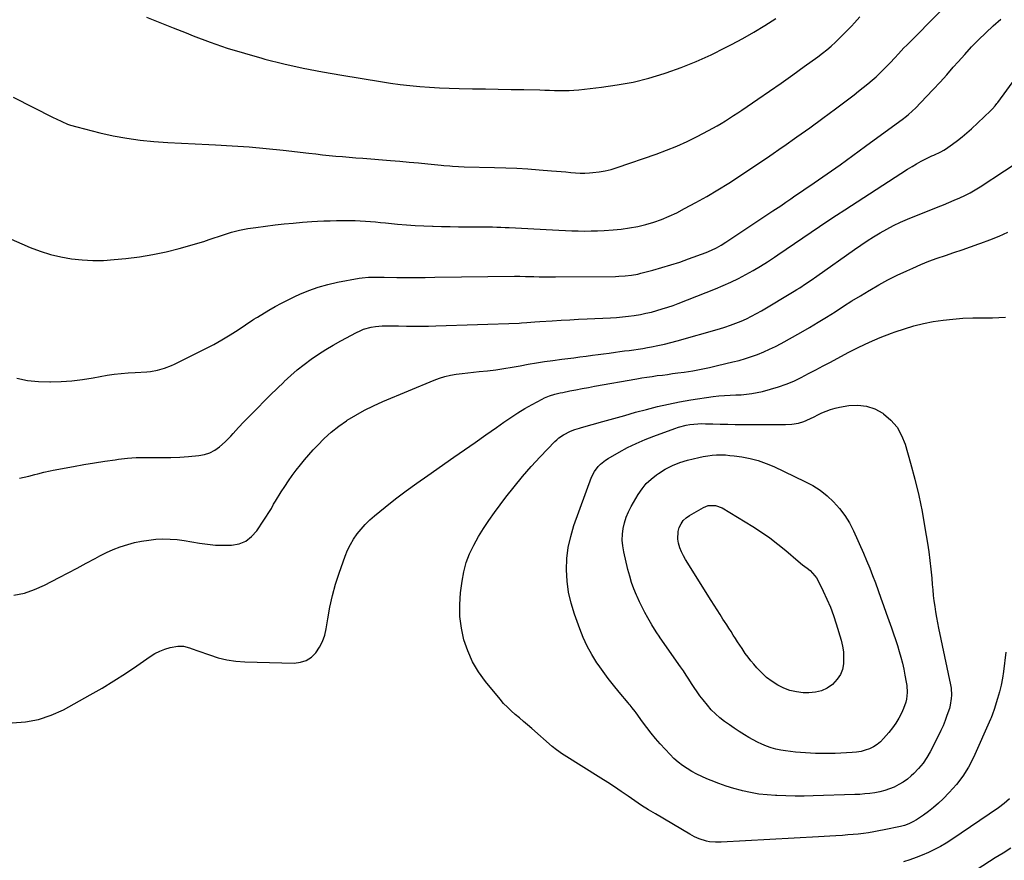
# Model space of a CAD drawing. Units: inches. Extents: x 1830725 to 1836084, y 436873 to 442232.
# Drawn here: x 1831297 to 1831912, y 440781 to 441305 of the extents above; entities that cross this region are included whole.
import ezdxf

# ---------------------------------------------------------------- set-up
doc = ezdxf.new("R2010")
doc.units = ezdxf.units.IN
doc.header["$MEASUREMENT"] = 0
doc.layers.add('7', color=7, linetype='Continuous')
doc.layers.add('8', color=7, linetype='Continuous')

msp = doc.modelspace()

# ---------------------------------------------------------------- linework, layer by layer
at = {"layer": '7', "color": 18}
for points in [[(1831289.91, 441169.12, 1988), (1831303.77, 441163.18, 1988), (1831310.03, 441160.8, 1988), (1831316.38, 441158.76, 1988), (1831322.87, 441157.23, 1988), (1831329.46, 441156.05, 1988), (1831336.13, 441155.37, 1988), (1831342.8, 441155.01, 1988), (1831349.48, 441155.13, 1988), (1831356.17, 441155.58, 1988), (1831363.53, 441156.33, 1988), (1831371.92, 441157.4, 1988), (1831380.25, 441158.75, 1988), (1831388.51, 441160.53, 1988), (1831396.71, 441162.59, 1988), (1831412.21, 441166.9, 1988), (1831413.82, 441167.48, 1988), (1831415.42, 441168.12, 1988), (1831424.47, 441171.15, 1988), (1831429.44, 441172.65, 1988), (1831434.46, 441173.94, 1988), (1831439.54, 441174.94, 1988), (1831444.67, 441175.73, 1988), (1831456.55, 441177.2, 1988), (1831462.26, 441177.85, 1988), (1831467.97, 441178.43, 1988), (1831473.7, 441178.91, 1988), (1831479.43, 441179.31, 1988), (1831483.03, 441179.53, 1988), (1831486.97, 441179.74, 1988), (1831490.91, 441179.9, 1988), (1831494.85, 441180, 1988), (1831498.79, 441180.05, 1988), (1831503.54, 441180.04, 1988), (1831506.67, 441179.97, 1988), (1831509.79, 441179.81, 1988), (1831512.92, 441179.61, 1988), (1831516.04, 441179.36, 1988), (1831519.16, 441179.1, 1988), (1831522.28, 441178.82, 1988), (1831525.4, 441178.54, 1988), (1831533.06, 441177.81, 1988), (1831538.51, 441177.35, 1988), (1831543.97, 441176.95, 1988), (1831549.44, 441176.65, 1988), (1831554.91, 441176.42, 1988), (1831555.24, 441176.41, 1988), (1831560.55, 441176.26, 1988), (1831565.85, 441176.16, 1988), (1831571.16, 441176.12, 1988), (1831576.47, 441176.11, 1988), (1831581.86, 441176.14, 1988), (1831584.48, 441176.14, 1988), (1831587.09, 441176.13, 1988), (1831589.71, 441176.08, 1988), (1831592.32, 441176.02, 1988), (1831594.94, 441175.94, 1988), (1831597.55, 441175.84, 1988), (1831600.16, 441175.72, 1988), (1831602.77, 441175.58, 1988), (1831629.77, 441174.08, 1988), (1831633.78, 441173.87, 1988), (1831637.8, 441173.7, 1988), (1831641.81, 441173.57, 1988), (1831645.83, 441173.46, 1988), (1831649.84, 441173.43, 1988), (1831653.86, 441173.47, 1988), (1831657.87, 441173.62, 1988), (1831661.88, 441173.83, 1988), (1831667.53, 441174.21, 1988), (1831672.69, 441174.7, 1988), (1831677.83, 441175.38, 1988), (1831682.92, 441176.35, 1988), (1831687.98, 441177.51, 1988), (1831692.95, 441178.98, 1988), (1831697.84, 441180.66, 1988), (1831702.61, 441182.67, 1988), (1831707.3, 441184.88, 1988), (1831712.2, 441187.41, 1988), (1831719.21, 441191.15, 1988), (1831726.15, 441195.03, 1988), (1831732.97, 441199.12, 1988), (1831739.7, 441203.35, 1988), (1831742.05, 441204.87, 1988), (1831749.87, 441210, 1988), (1831757.66, 441215.17, 1988), (1831765.4, 441220.42, 1988), (1831773.1, 441225.72, 1988), (1831774.1, 441226.42, 1988), (1831782.25, 441232.15, 1988), (1831790.35, 441237.95, 1988), (1831798.39, 441243.83, 1988), (1831806.38, 441249.79, 1988), (1831817.93, 441258.5, 1988), (1831820.82, 441260.73, 1988), (1831823.68, 441263, 1988), (1831826.49, 441265.33, 1988), (1831829.27, 441267.7, 1988), (1831831.66, 441269.79, 1988), (1831834.71, 441272.57, 1988), (1831837.64, 441275.49, 1988), (1831840.49, 441278.49, 1988), (1831843.31, 441281.52, 1988), (1831845.63, 441284.04, 1988), (1831847.35, 441285.87, 1988), (1831849.1, 441287.69, 1988), (1831850.86, 441289.49, 1988), (1831893.15, 441332.33, 1988)], [(1831293.21, 441256.99, 1986), (1831318.07, 441244.28, 1986), (1831319.85, 441243.4, 1986), (1831323.45, 441241.72, 1986), (1831327.12, 441240.19, 1986), (1831328.98, 441239.52, 1986), (1831332.79, 441238.4, 1986), (1831347.17, 441234.8, 1986), (1831355.54, 441232.93, 1986), (1831363.96, 441231.36, 1986), (1831372.44, 441230.22, 1986), (1831380.97, 441229.38, 1986), (1831389.54, 441228.8, 1986), (1831398.12, 441228.26, 1986), (1831406.7, 441227.81, 1986), (1831415.28, 441227.4, 1986), (1831419.31, 441227.23, 1986), (1831429.89, 441226.66, 1986), (1831440.47, 441225.94, 1986), (1831451.03, 441224.99, 1986), (1831461.58, 441223.89, 1986), (1831477.74, 441222.03, 1986), (1831481.92, 441221.56, 1986), (1831486.11, 441221.1, 1986), (1831490.3, 441220.67, 1986), (1831494.49, 441220.26, 1986), (1831498.68, 441219.87, 1986), (1831502.87, 441219.5, 1986), (1831507.07, 441219.15, 1986), (1831511.27, 441218.82, 1986), (1831528.54, 441217.5, 1986), (1831534.41, 441217.02, 1986), (1831540.29, 441216.52, 1986), (1831546.15, 441215.96, 1986), (1831552.02, 441215.37, 1986), (1831560.14, 441214.52, 1986), (1831561.94, 441214.35, 1986), (1831565.56, 441214.04, 1986), (1831567.36, 441213.92, 1986), (1831570.98, 441213.72, 1986), (1831574.61, 441213.6, 1986), (1831593.6, 441213.12, 1986), (1831600.54, 441212.89, 1986), (1831607.47, 441212.59, 1986), (1831614.39, 441212.18, 1986), (1831621.31, 441211.7, 1986), (1831629.21, 441211.09, 1986), (1831632.18, 441210.84, 1986), (1831635.14, 441210.58, 1986), (1831638.1, 441210.3, 1986), (1831641.07, 441210, 1986), (1831644.03, 441209.76, 1986), (1831646.99, 441209.63, 1986), (1831649.96, 441209.65, 1986), (1831652.92, 441209.77, 1986), (1831654.86, 441209.91, 1986), (1831658.77, 441210.33, 1986), (1831662.63, 441210.96, 1986), (1831666.43, 441211.9, 1986), (1831670.19, 441213.04, 1986), (1831694.34, 441221.44, 1986), (1831700.91, 441223.88, 1986), (1831707.4, 441226.51, 1986), (1831713.77, 441229.41, 1986), (1831720.06, 441232.49, 1986), (1831727.12, 441236.14, 1986), (1831729.81, 441237.57, 1986), (1831732.47, 441239.05, 1986), (1831735.09, 441240.59, 1986), (1831737.68, 441242.18, 1986), (1831740.25, 441243.82, 1986), (1831742.8, 441245.47, 1986), (1831745.34, 441247.16, 1986), (1831747.86, 441248.86, 1986), (1831757.99, 441255.76, 1986), (1831765.25, 441260.76, 1986), (1831772.48, 441265.8, 1986), (1831779.67, 441270.91, 1986), (1831786.83, 441276.06, 1986), (1831795.36, 441282.26, 1986), (1831798.19, 441284.39, 1986), (1831800.97, 441286.6, 1986), (1831803.66, 441288.9, 1986), (1831806.3, 441291.27, 1986), (1831808.87, 441293.72, 1986), (1831811.4, 441296.22, 1986), (1831813.86, 441298.77, 1986), (1831816.29, 441301.37, 1986), (1831818.14, 441303.41, 1986), (1831821.47, 441307.04, 1986)], [(1831376.33, 441307.01, 1984), (1831384.6, 441303.68, 1984), (1831392.87, 441300.37, 1984), (1831401.15, 441297.07, 1984), (1831405.52, 441295.33, 1984), (1831416.04, 441291.37, 1984), (1831426.66, 441287.67, 1984), (1831437.41, 441284.37, 1984), (1831448.24, 441281.33, 1984), (1831450.22, 441280.81, 1984), (1831462.14, 441277.89, 1984), (1831474.11, 441275.18, 1984), (1831486.15, 441272.81, 1984), (1831498.24, 441270.67, 1984), (1831522.45, 441266.72, 1984), (1831528.53, 441265.8, 1984), (1831534.63, 441264.97, 1984), (1831540.73, 441264.28, 1984), (1831546.86, 441263.67, 1984), (1831552.99, 441263.2, 1984), (1831559.13, 441262.82, 1984), (1831565.27, 441262.57, 1984), (1831571.42, 441262.41, 1984), (1831579.87, 441262.28, 1984), (1831587.88, 441262.15, 1984), (1831595.9, 441262.01, 1984), (1831603.91, 441261.85, 1984), (1831611.93, 441261.69, 1984), (1831621.88, 441261.47, 1984), (1831624.92, 441261.4, 1984), (1831627.96, 441261.32, 1984), (1831631, 441261.23, 1984), (1831634.03, 441261.13, 1984), (1831637.07, 441261.1, 1984), (1831640.1, 441261.15, 1984), (1831643.12, 441261.33, 1984), (1831646.15, 441261.6, 1984), (1831660.21, 441263.16, 1984), (1831670.19, 441264.59, 1984), (1831680.07, 441266.44, 1984), (1831689.82, 441268.91, 1984), (1831699.48, 441271.8, 1984), (1831700.63, 441272.19, 1984), (1831710.13, 441275.61, 1984), (1831719.5, 441279.32, 1984), (1831728.69, 441283.47, 1984), (1831737.76, 441287.91, 1984), (1831741.47, 441289.84, 1984), (1831748.52, 441293.64, 1984), (1831755.48, 441297.6, 1984), (1831762.31, 441301.79, 1984), (1831769.04, 441306.13, 1984)], [(1831297.07, 441019.23, 1992), (1831302.84, 441020.48, 1992), (1831306.66, 441021.36, 1992), (1831308.56, 441021.83, 1992), (1831312.35, 441022.81, 1992), (1831316.17, 441023.69, 1992), (1831318.08, 441024.08, 1992), (1831330.84, 441026.52, 1992), (1831337.3, 441027.7, 1992), (1831343.77, 441028.8, 1992), (1831350.25, 441029.79, 1992), (1831356.75, 441030.71, 1992), (1831358.95, 441031, 1992), (1831364.37, 441031.58, 1992), (1831369.79, 441031.98, 1992), (1831375.24, 441032.12, 1992), (1831380.69, 441032.08, 1992), (1831386.14, 441032, 1992), (1831391.59, 441032.05, 1992), (1831397.04, 441032.3, 1992), (1831402.48, 441032.67, 1992), (1831408.98, 441033.22, 1992), (1831412.49, 441033.86, 1992), (1831415.82, 441034.91, 1992), (1831418.91, 441036.57, 1992), (1831421.81, 441038.63, 1992), (1831425.48, 441041.88, 1992), (1831428.87, 441045.32, 1992), (1831430.47, 441047.14, 1992), (1831433.66, 441050.78, 1992), (1831436.99, 441054.29, 1992), (1831445.72, 441063.11, 1992), (1831449.75, 441067.15, 1992), (1831453.8, 441071.17, 1992), (1831457.87, 441075.17, 1992), (1831461.97, 441079.14, 1992), (1831462.3, 441079.47, 1992), (1831466.32, 441083.17, 1992), (1831470.44, 441086.75, 1992), (1831474.72, 441090.15, 1992), (1831479.1, 441093.42, 1992), (1831483.61, 441096.51, 1992), (1831488.2, 441099.47, 1992), (1831492.89, 441102.26, 1992), (1831497.67, 441104.93, 1992), (1831507.44, 441110.15, 1992), (1831509.62, 441111.2, 1992), (1831511.85, 441112.11, 1992), (1831516.48, 441113.44, 1992), (1831519.22, 441113.94, 1992), (1831523.32, 441114.32, 1992), (1831525.38, 441114.35, 1992), (1831529.52, 441114.27, 1992), (1831533.67, 441114.2, 1992), (1831538.66, 441114.12, 1992), (1831543.22, 441114.07, 1992), (1831547.79, 441114.08, 1992), (1831552.35, 441114.15, 1992), (1831556.92, 441114.27, 1992), (1831608.85, 441115.99, 1992), (1831610.48, 441116.06, 1992), (1831613.73, 441116.25, 1992), (1831618.62, 441116.65, 1992), (1831621.87, 441116.88, 1992), (1831629.56, 441117.41, 1992), (1831635.04, 441117.76, 1992), (1831640.51, 441118.09, 1992), (1831645.99, 441118.38, 1992), (1831651.47, 441118.65, 1992), (1831665.99, 441119.32, 1992), (1831669.7, 441119.54, 1992), (1831673.39, 441119.84, 1992), (1831677.08, 441120.26, 1992), (1831680.76, 441120.75, 1992), (1831684.61, 441121.39, 1992), (1831688.07, 441122.06, 1992), (1831691.49, 441122.87, 1992), (1831694.9, 441123.76, 1992), (1831698.27, 441124.77, 1992), (1831701.62, 441125.85, 1992), (1831704.94, 441127.02, 1992), (1831708.23, 441128.27, 1992), (1831731.42, 441137.42, 1992), (1831736.25, 441139.43, 1992), (1831741.03, 441141.56, 1992), (1831745.73, 441143.86, 1992), (1831750.37, 441146.28, 1992), (1831754.93, 441148.85, 1992), (1831759.45, 441151.5, 1992), (1831763.88, 441154.28, 1992), (1831768.27, 441157.15, 1992), (1831770.33, 441158.54, 1992), (1831775.56, 441162.07, 1992), (1831780.79, 441165.61, 1992), (1831786, 441169.16, 1992), (1831791.21, 441172.72, 1992), (1831796.43, 441176.27, 1992), (1831801.67, 441179.79, 1992), (1831806.94, 441183.27, 1992), (1831812.22, 441186.72, 1992), (1831851.39, 441212.08, 1992), (1831854.17, 441213.8, 1992), (1831857, 441215.46, 1992), (1831859.89, 441217, 1992), (1831862.82, 441218.47, 1992), (1831866.58, 441220.27, 1992), (1831867.66, 441220.78, 1992), (1831872.01, 441222.78, 1992), (1831874.08, 441223.94, 1992), (1831875.08, 441224.6, 1992), (1831879.36, 441227.6, 1992), (1831882.43, 441229.86, 1992), (1831885.44, 441232.2, 1992), (1831888.33, 441234.66, 1992), (1831891.16, 441237.21, 1992), (1831903.12, 441248.45, 1992), (1831904.33, 441249.66, 1992), (1831906.02, 441251.6, 1992), (1831907.08, 441252.95, 1992), (1831907.59, 441253.64, 1992), (1831924.58, 441276.86, 1992)], [(1831293.54, 440946.19, 1994), (1831300.12, 440947.48, 1994), (1831306.47, 440949.63, 1994), (1831312.67, 440952.36, 1994), (1831321.79, 440957.12, 1994), (1831327.42, 440960.07, 1994), (1831333.05, 440963.04, 1994), (1831338.65, 440966.04, 1994), (1831344.25, 440969.06, 1994), (1831347.29, 440970.7, 1994), (1831351.41, 440972.77, 1994), (1831355.62, 440974.67, 1994), (1831359.93, 440976.29, 1994), (1831364.61, 440977.82, 1994), (1831368.94, 440978.94, 1994), (1831373.29, 440979.89, 1994), (1831377.7, 440980.55, 1994), (1831382.14, 440981.03, 1994), (1831386.6, 440981.21, 1994), (1831391.05, 440981.17, 1994), (1831395.48, 440980.8, 1994), (1831399.9, 440980.21, 1994), (1831409.32, 440978.6, 1994), (1831414.31, 440977.91, 1994), (1831419.32, 440977.43, 1994), (1831424.35, 440977.28, 1994), (1831429.4, 440977.33, 1994), (1831434.07, 440978.23, 1994), (1831438.31, 440979.88, 1994), (1831441.92, 440982.67, 1994), (1831445.09, 440986.21, 1994), (1831453.91, 440999.53, 1994), (1831454.32, 441000.17, 1994), (1831455.68, 441002.86, 1994), (1831456.39, 441004.2, 1994), (1831456.78, 441004.85, 1994), (1831460.38, 441010.58, 1994), (1831462.62, 441014.05, 1994), (1831464.93, 441017.48, 1994), (1831467.33, 441020.85, 1994), (1831469.79, 441024.18, 1994), (1831472.35, 441027.45, 1994), (1831474.96, 441030.66, 1994), (1831477.67, 441033.8, 1994), (1831480.43, 441036.88, 1994), (1831482.96, 441039.62, 1994), (1831487.18, 441043.86, 1994), (1831491.59, 441047.88, 1994), (1831496.28, 441051.55, 1994), (1831501.17, 441055, 1994), (1831501.62, 441055.29, 1994), (1831506.97, 441058.56, 1994), (1831512.41, 441061.63, 1994), (1831518.02, 441064.39, 1994), (1831523.74, 441066.95, 1994), (1831555.82, 441080.29, 1994), (1831559.2, 441081.54, 1994), (1831562.63, 441082.61, 1994), (1831566.13, 441083.4, 1994), (1831569.69, 441084.01, 1994), (1831573.28, 441084.47, 1994), (1831576.87, 441084.9, 1994), (1831580.47, 441085.31, 1994), (1831584.06, 441085.7, 1994), (1831589.17, 441086.23, 1994), (1831594.29, 441086.84, 1994), (1831599.39, 441087.53, 1994), (1831604.47, 441088.37, 1994), (1831609.54, 441089.3, 1994), (1831614.61, 441090.25, 1994), (1831619.68, 441091.13, 1994), (1831624.78, 441091.92, 1994), (1831629.88, 441092.65, 1994), (1831635.6, 441093.4, 1994), (1831639.36, 441093.89, 1994), (1831643.12, 441094.38, 1994), (1831646.88, 441094.85, 1994), (1831650.64, 441095.33, 1994), (1831654.73, 441095.85, 1994), (1831658.16, 441096.3, 1994), (1831661.58, 441096.77, 1994), (1831665, 441097.27, 1994), (1831668.98, 441097.84, 1994), (1831671.83, 441098.23, 1994), (1831674.69, 441098.6, 1994), (1831677.55, 441098.95, 1994), (1831680.4, 441099.31, 1994), (1831683.25, 441099.71, 1994), (1831686.09, 441100.16, 1994), (1831688.93, 441100.64, 1994), (1831691.43, 441101.09, 1994), (1831695.5, 441101.88, 1994), (1831699.55, 441102.76, 1994), (1831703.56, 441103.76, 1994), (1831707.56, 441104.85, 1994), (1831733.97, 441112.45, 1994), (1831737.39, 441113.51, 1994), (1831740.79, 441114.64, 1994), (1831744.14, 441115.9, 1994), (1831747.46, 441117.24, 1994), (1831750.73, 441118.71, 1994), (1831753.95, 441120.26, 1994), (1831757.1, 441121.95, 1994), (1831760.22, 441123.72, 1994), (1831780.47, 441135.82, 1994), (1831782.28, 441136.93, 1994), (1831784.08, 441138.05, 1994), (1831787.63, 441140.39, 1994), (1831791.13, 441142.79, 1994), (1831794.61, 441145.23, 1994), (1831818.14, 441161.88, 1994), (1831822.07, 441164.6, 1994), (1831826.05, 441167.25, 1994), (1831830.09, 441169.8, 1994), (1831834.17, 441172.29, 1994), (1831838.33, 441174.63, 1994), (1831842.55, 441176.85, 1994), (1831846.87, 441178.87, 1994), (1831851.26, 441180.75, 1994), (1831870.47, 441188.51, 1994), (1831873.83, 441189.89, 1994), (1831877.19, 441191.28, 1994), (1831880.53, 441192.71, 1994), (1831883.86, 441194.15, 1994), (1831887.15, 441195.7, 1994), (1831890.37, 441197.35, 1994), (1831893.51, 441199.15, 1994), (1831896.6, 441201.07, 1994), (1831927.02, 441221.03, 1994)], [(1831292.45, 440866.42, 1996), (1831300.83, 440867.04, 1996), (1831309, 440868.48, 1996), (1831316.86, 440871.15, 1996), (1831324.5, 440874.65, 1996), (1831341.21, 440883.9, 1996), (1831348.64, 440888.17, 1996), (1831355.98, 440892.59, 1996), (1831363.17, 440897.23, 1996), (1831370.27, 440902.02, 1996), (1831378.7, 440907.9, 1996), (1831381.6, 440909.68, 1996), (1831384.6, 440911.23, 1996), (1831387.76, 440912.43, 1996), (1831391.02, 440913.4, 1996), (1831395.88, 440914.39, 1996), (1831399.49, 440914.27, 1996), (1831403.08, 440913.31, 1996), (1831404.86, 440912.73, 1996), (1831408.39, 440911.48, 1996), (1831415.58, 440908.81, 1996), (1831420.98, 440907.11, 1996), (1831426.46, 440905.77, 1996), (1831432.04, 440904.98, 1996), (1831437.7, 440904.55, 1996), (1831468.48, 440903.75, 1996), (1831472.42, 440904.22, 1996), (1831476.05, 440905.34, 1996), (1831479.22, 440907.44, 1996), (1831482.08, 440910.18, 1996), (1831484.36, 440913.63, 1996), (1831486.26, 440917.25, 1996), (1831487.58, 440921.12, 1996), (1831488.52, 440925.15, 1996), (1831489.47, 440931.43, 1996), (1831490.78, 440938.68, 1996), (1831492.37, 440945.86, 1996), (1831494.36, 440952.94, 1996), (1831496.63, 440959.95, 1996), (1831500.39, 440970.53, 1996), (1831501.87, 440974.17, 1996), (1831503.56, 440977.71, 1996), (1831505.55, 440981.07, 1996), (1831507.75, 440984.33, 1996), (1831510.21, 440987.4, 1996), (1831512.82, 440990.33, 1996), (1831515.64, 440993.06, 1996), (1831518.6, 440995.65, 1996), (1831525.33, 441001.1, 1996), (1831531.82, 441006.23, 1996), (1831538.39, 441011.26, 1996), (1831545.07, 441016.14, 1996), (1831551.82, 441020.92, 1996), (1831568.19, 441032.21, 1996), (1831574.84, 441036.83, 1996), (1831581.48, 441041.46, 1996), (1831588.1, 441046.13, 1996), (1831594.71, 441050.81, 1996), (1831599.4, 441054.16, 1996), (1831603.7, 441057.1, 1996), (1831608.07, 441059.93, 1996), (1831612.54, 441062.6, 1996), (1831617.08, 441065.15, 1996), (1831623.28, 441068.48, 1996), (1831624.79, 441069.24, 1996), (1831627.91, 441070.53, 1996), (1831631.15, 441071.52, 1996), (1831634.44, 441072.35, 1996), (1831636.09, 441072.71, 1996), (1831640.51, 441073.6, 1996), (1831644.39, 441074.38, 1996), (1831648.27, 441075.13, 1996), (1831652.16, 441075.85, 1996), (1831656.04, 441076.56, 1996), (1831682.32, 441081.22, 1996), (1831685.5, 441081.76, 1996), (1831688.69, 441082.27, 1996), (1831691.88, 441082.72, 1996), (1831695.08, 441083.15, 1996), (1831698.29, 441083.55, 1996), (1831701.49, 441083.97, 1996), (1831704.69, 441084.4, 1996), (1831707.88, 441084.85, 1996), (1831711.99, 441085.43, 1996), (1831717.22, 441086.25, 1996), (1831722.43, 441087.17, 1996), (1831727.62, 441088.24, 1996), (1831732.79, 441089.4, 1996), (1831742.3, 441091.68, 1996), (1831746.22, 441092.7, 1996), (1831750.12, 441093.82, 1996), (1831753.96, 441095.09, 1996), (1831757.78, 441096.46, 1996), (1831761.53, 441097.98, 1996), (1831765.24, 441099.62, 1996), (1831768.86, 441101.41, 1996), (1831772.44, 441103.31, 1996), (1831784.64, 441110.16, 1996), (1831790.07, 441113.28, 1996), (1831795.46, 441116.45, 1996), (1831800.79, 441119.73, 1996), (1831806.08, 441123.07, 1996), (1831811.36, 441126.44, 1996), (1831816.66, 441129.77, 1996), (1831821.99, 441133.04, 1996), (1831827.35, 441136.28, 1996), (1831827.77, 441136.53, 1996), (1831833.4, 441139.77, 1996), (1831839.11, 441142.88, 1996), (1831844.92, 441145.79, 1996), (1831850.79, 441148.57, 1996), (1831854.56, 441150.27, 1996), (1831859.61, 441152.46, 1996), (1831864.7, 441154.53, 1996), (1831869.86, 441156.44, 1996), (1831875.06, 441158.24, 1996), (1831880.29, 441159.98, 1996), (1831885.5, 441161.75, 1996), (1831890.7, 441163.57, 1996), (1831895.89, 441165.43, 1996), (1831897.03, 441165.84, 1996), (1831902.74, 441168.02, 1996), (1831908.41, 441170.31, 1996), (1831913.99, 441172.78, 1996)], [(1831912.69, 440910.46, 1998), (1831911.29, 440898.57, 1998), (1831910.65, 440894.25, 1998), (1831909.84, 440889.98, 1998), (1831908.78, 440885.75, 1998), (1831907.55, 440881.57, 1998), (1831905.32, 440874.77, 1998), (1831904.3, 440871.75, 1998), (1831903.44, 440869.53, 1998), (1831903.12, 440868.79, 1998), (1831892.41, 440844.81, 1998), (1831889.35, 440838.85, 1998), (1831885.88, 440833.16, 1998), (1831881.83, 440827.88, 1998), (1831877.37, 440822.88, 1998), (1831873.46, 440818.94, 1998), (1831870.58, 440816.21, 1998), (1831867.6, 440813.6, 1998), (1831864.46, 440811.16, 1998), (1831861.23, 440808.86, 1998), (1831856.9, 440805.95, 1998), (1831854.55, 440804.54, 1998), (1831852.07, 440803.35, 1998), (1831849.49, 440802.41, 1998), (1831846.84, 440801.72, 1998), (1831836.64, 440799.57, 1998), (1831833.44, 440798.94, 1998), (1831830.23, 440798.36, 1998), (1831827.01, 440797.86, 1998), (1831823.78, 440797.42, 1998), (1831820.54, 440797.04, 1998), (1831817.3, 440796.71, 1998), (1831814.05, 440796.42, 1998), (1831810.8, 440796.18, 1998), (1831806.51, 440795.9, 1998), (1831802.91, 440795.67, 1998), (1831799.32, 440795.46, 1998), (1831795.72, 440795.25, 1998), (1831734.99, 440791.9, 1998), (1831731.39, 440791.87, 1998), (1831727.81, 440792.19, 1998), (1831725.87, 440792.53, 1998), (1831721.26, 440793.98, 1998), (1831718.33, 440795.37, 1998), (1831715.49, 440796.93, 1998), (1831694.04, 440809.54, 1998), (1831689.66, 440812.19, 1998), (1831685.34, 440814.91, 1998), (1831681.09, 440817.74, 1998), (1831676.88, 440820.65, 1998), (1831672.69, 440823.57, 1998), (1831668.46, 440826.45, 1998), (1831664.19, 440829.25, 1998), (1831659.88, 440832, 1998), (1831637.03, 440846.32, 1998), (1831636.06, 440846.94, 1998), (1831632.29, 440849.53, 1998), (1831629.62, 440851.69, 1998), (1831616.73, 440862.94, 1998), (1831614.19, 440865.13, 1998), (1831611.64, 440867.32, 1998), (1831609.07, 440869.48, 1998), (1831606.49, 440871.64, 1998), (1831603.97, 440873.84, 1998), (1831601.54, 440876.14, 1998), (1831599.24, 440878.58, 1998), (1831597.04, 440881.11, 1998), (1831587.85, 440892.28, 1998), (1831583.52, 440898.29, 1998), (1831579.74, 440904.59, 1998), (1831576.79, 440911.32, 1998), (1831574.39, 440918.33, 1998), (1831572.87, 440925.59, 1998), (1831571.93, 440932.9, 1998), (1831571.86, 440940.26, 1998), (1831572.38, 440947.66, 1998), (1831573.29, 440954.78, 1998), (1831574.39, 440960.67, 1998), (1831575.9, 440966.42, 1998), (1831578.03, 440971.98, 1998), (1831580.57, 440977.4, 1998), (1831583.54, 440982.65, 1998), (1831586.67, 440987.8, 1998), (1831590.02, 440992.81, 1998), (1831593.53, 440997.72, 1998), (1831600.68, 441007.3, 1998), (1831605.77, 441013.84, 1998), (1831611.01, 441020.25, 1998), (1831616.49, 441026.46, 1998), (1831622.12, 441032.54, 1998), (1831631.22, 441042, 1998), (1831632.47, 441043.19, 1998), (1831633.77, 441044.31, 1998), (1831636.6, 441046.28, 1998), (1831640.97, 441048.48, 1998), (1831643.71, 441049.44, 1998), (1831646.48, 441050.31, 1998), (1831647.88, 441050.72, 1998), (1831661.17, 441054.52, 1998), (1831667.97, 441056.45, 1998), (1831674.78, 441058.37, 1998), (1831681.59, 441060.26, 1998), (1831688.41, 441062.13, 1998), (1831695.26, 441063.87, 1998), (1831702.14, 441065.46, 1998), (1831709.07, 441066.82, 1998), (1831716.03, 441068.03, 1998), (1831729.99, 441070.23, 1998), (1831733.51, 441070.66, 1998), (1831737.06, 441070.86, 1998), (1831740.61, 441070.97, 1998), (1831744.16, 441071.11, 1998), (1831747.44, 441071.25, 1998), (1831750.84, 441071.52, 1998), (1831754.22, 441071.93, 1998), (1831757.56, 441072.55, 1998), (1831760.88, 441073.33, 1998), (1831765.78, 441074.63, 1998), (1831770.7, 441076.12, 1998), (1831775.55, 441077.81, 1998), (1831780.28, 441079.81, 1998), (1831784.93, 441082.02, 1998), (1831789.51, 441084.4, 1998), (1831794.09, 441086.79, 1998), (1831798.65, 441089.2, 1998), (1831803.21, 441091.63, 1998), (1831814.23, 441097.52, 1998), (1831820.84, 441100.88, 1998), (1831827.53, 441104.04, 1998), (1831834.34, 441106.92, 1998), (1831841.24, 441109.61, 1998), (1831843.53, 441110.45, 1998), (1831849.39, 441112.42, 1998), (1831855.31, 441114.18, 1998), (1831861.32, 441115.62, 1998), (1831867.38, 441116.86, 1998), (1831873.5, 441117.79, 1998), (1831879.63, 441118.52, 1998), (1831885.8, 441118.95, 1998), (1831891.98, 441119.18, 1998), (1831904.34, 441119.35, 1998), (1831908.36, 441119.46, 1998), (1831912.38, 441119.65, 1998)], [(1831796.81, 441011.58, 2002), (1831801.11, 441008.16, 2002), (1831805.19, 441004.43, 2002), (1831808.84, 441000.28, 2002), (1831812.17, 440995.91, 2002), (1831815.02, 440991.21, 2002), (1831817.54, 440986.29, 2002), (1831823.8, 440972.27, 2002), (1831825.79, 440967.68, 2002), (1831827.71, 440963.07, 2002), (1831829.52, 440958.41, 2002), (1831831.26, 440953.73, 2002), (1831832.95, 440949.03, 2002), (1831834.64, 440944.32, 2002), (1831836.34, 440939.62, 2002), (1831838.03, 440934.91, 2002), (1831841.34, 440925.68, 2002), (1831842.61, 440922.05, 2002), (1831843.84, 440918.4, 2002), (1831844.99, 440914.73, 2002), (1831846.11, 440911.05, 2002), (1831847.14, 440907.34, 2002), (1831848.1, 440903.61, 2002), (1831848.95, 440899.86, 2002), (1831849.73, 440896.09, 2002), (1831850.57, 440891.75, 2002), (1831850.89, 440889.66, 2002), (1831851.12, 440885.47, 2002), (1831850.75, 440881.28, 2002), (1831850.32, 440879.24, 2002), (1831848.87, 440875.32, 2002), (1831847.55, 440872.56, 2002), (1831845.85, 440869.35, 2002), (1831843.99, 440866.25, 2002), (1831841.9, 440863.3, 2002), (1831839.64, 440860.46, 2002), (1831836.3, 440856.59, 2002), (1831834.37, 440854.64, 2002), (1831832.29, 440852.9, 2002), (1831829.98, 440851.47, 2002), (1831827.53, 440850.25, 2002), (1831824.92, 440849.33, 2002), (1831822.28, 440848.59, 2002), (1831819.57, 440848.14, 2002), (1831816.82, 440847.87, 2002), (1831806.23, 440847.37, 2002), (1831800.02, 440847.23, 2002), (1831793.81, 440847.28, 2002), (1831787.62, 440847.63, 2002), (1831781.43, 440848.18, 2002), (1831775.23, 440848.88, 2002), (1831772.17, 440849.35, 2002), (1831769.16, 440849.97, 2002), (1831766.21, 440850.84, 2002), (1831763.29, 440851.86, 2002), (1831760.44, 440853.07, 2002), (1831757.64, 440854.38, 2002), (1831754.91, 440855.83, 2002), (1831752.22, 440857.37, 2002), (1831749.49, 440859.03, 2002), (1831746.33, 440861, 2002), (1831743.21, 440863.02, 2002), (1831740.14, 440865.11, 2002), (1831737.1, 440867.25, 2002), (1831734.19, 440869.53, 2002), (1831731.41, 440871.96, 2002), (1831728.85, 440874.61, 2002), (1831726.42, 440877.41, 2002), (1831723.69, 440880.84, 2002), (1831721.79, 440883.31, 2002), (1831719.95, 440885.82, 2002), (1831718.21, 440888.39, 2002), (1831716.52, 440891.01, 2002), (1831714.86, 440893.64, 2002), (1831713.17, 440896.26, 2002), (1831711.43, 440898.84, 2002), (1831709.67, 440901.41, 2002), (1831696.93, 440919.6, 2002), (1831696.25, 440920.58, 2002), (1831694.89, 440922.53, 2002), (1831692.3, 440926.5, 2002), (1831691.71, 440927.53, 2002), (1831689.21, 440931.96, 2002), (1831687.43, 440935.23, 2002), (1831685.72, 440938.54, 2002), (1831684.1, 440941.9, 2002), (1831682.55, 440945.29, 2002), (1831682.16, 440946.18, 2002), (1831680.58, 440950.07, 2002), (1831679.14, 440954.02, 2002), (1831677.92, 440958.04, 2002), (1831676.85, 440962.11, 2002), (1831674.24, 440973.27, 2002), (1831673.62, 440976.89, 2002), (1831673.3, 440980.51, 2002), (1831673.43, 440984.14, 2002), (1831673.85, 440987.78, 2002), (1831674.69, 440991.35, 2002), (1831675.76, 440994.84, 2002), (1831677.2, 440998.2, 2002), (1831678.88, 441001.47, 2002), (1831683.29, 441009.02, 2002), (1831685.64, 441012.51, 2002), (1831688.26, 441015.74, 2002), (1831691.27, 441018.6, 2002), (1831694.56, 441021.22, 2002), (1831695.86, 441022.12, 2002), (1831700.12, 441024.75, 2002), (1831704.53, 441027.04, 2002), (1831709.16, 441028.84, 2002), (1831713.94, 441030.32, 2002), (1831721.15, 441032.11, 2002), (1831723.85, 441032.7, 2002), (1831726.58, 441033.17, 2002), (1831729.32, 441033.48, 2002), (1831732.08, 441033.67, 2002), (1831734.85, 441033.7, 2002), (1831737.62, 441033.63, 2002), (1831740.37, 441033.41, 2002), (1831743.13, 441033.08, 2002), (1831747.99, 441032.38, 2002), (1831753.11, 441031.4, 2002), (1831758.13, 441030.13, 2002), (1831763.02, 441028.41, 2002), (1831767.82, 441026.4, 2002), (1831787.31, 441017.16, 2002), (1831792.17, 441014.53, 2002), (1831796.81, 441011.58, 2002)], [(1831788.73, 440963.01, 2004), (1831790.54, 440961.48, 2004), (1831793.56, 440958.29, 2004), (1831794.5, 440956.9, 2004), (1831795.33, 440955.43, 2004), (1831798.72, 440948.65, 2004), (1831801.05, 440943.68, 2004), (1831803.19, 440938.65, 2004), (1831805.07, 440933.51, 2004), (1831806.77, 440928.29, 2004), (1831809.84, 440917.96, 2004), (1831810.69, 440914.35, 2004), (1831811.27, 440910.72, 2004), (1831811.45, 440907.04, 2004), (1831811.35, 440903.33, 2004), (1831810.63, 440899.82, 2004), (1831809.43, 440896.54, 2004), (1831807.5, 440893.64, 2004), (1831804.43, 440890.42, 2004), (1831801.11, 440888.15, 2004), (1831797.6, 440886.42, 2004), (1831793.79, 440885.52, 2004), (1831789.78, 440885.17, 2004), (1831786.1, 440885.26, 2004), (1831781.94, 440885.7, 2004), (1831777.89, 440886.55, 2004), (1831774.02, 440888.02, 2004), (1831770.28, 440889.9, 2004), (1831766.76, 440892.26, 2004), (1831763.4, 440894.82, 2004), (1831760.3, 440897.68, 2004), (1831757.36, 440900.74, 2004), (1831755.39, 440902.99, 2004), (1831753.54, 440905.2, 2004), (1831751.75, 440907.45, 2004), (1831750.05, 440909.78, 2004), (1831748.02, 440912.75, 2004), (1831746.64, 440914.87, 2004), (1831745.26, 440916.99, 2004), (1831743.9, 440919.12, 2004), (1831742.54, 440921.26, 2004), (1831741.19, 440923.4, 2004), (1831739.83, 440925.54, 2004), (1831738.45, 440927.67, 2004), (1831737.08, 440929.79, 2004), (1831736.13, 440931.24, 2004), (1831734.28, 440934.1, 2004), (1831732.44, 440936.96, 2004), (1831730.62, 440939.83, 2004), (1831728.82, 440942.71, 2004), (1831712.84, 440968.34, 2004), (1831711.5, 440970.71, 2004), (1831710.29, 440973.15, 2004), (1831709.3, 440975.68, 2004), (1831708.38, 440978.5, 2004), (1831707.92, 440981, 2004), (1831708.14, 440985.97, 2004), (1831708.82, 440988.42, 2004), (1831709.97, 440990.69, 2004), (1831711.38, 440992.72, 2004), (1831713.18, 440994.43, 2004), (1831715.24, 440995.91, 2004), (1831724.02, 441000.91, 2004), (1831726.84, 441002.04, 2004), (1831731.4, 441002.2, 2004), (1831735.67, 441000.64, 2004), (1831754.83, 440988.96, 2004), (1831760.15, 440985.52, 2004), (1831765.35, 440981.92, 2004), (1831770.37, 440978.06, 2004), (1831775.26, 440974.03, 2004), (1831783.06, 440967.26, 2004), (1831785.85, 440965.07, 2004), (1831788.73, 440963.01, 2004)], [(1831914.9, 440819.09, 1996), (1831911.63, 440816.07, 1996), (1831908.08, 440813.39, 1996), (1831878.97, 440793.66, 1996), (1831875.44, 440791.4, 1996), (1831871.84, 440789.27, 1996), (1831868.14, 440787.32, 1996), (1831864.37, 440785.5, 1996), (1831860.44, 440783.81, 1996), (1831856.64, 440782.28, 1996), (1831852.79, 440780.9, 1996), (1831848.9, 440779.62, 1996)], [(1831915.87, 440788.2, 1994), (1831910.97, 440785.18, 1994), (1831906.09, 440782.12, 1994), (1831894.81, 440774.97, 1994)]]:
    msp.add_polyline3d(points, dxfattribs=at)
at = {"layer": '8', "color": 18}
for points in [[(1831295.39, 441081.5, 1990), (1831302.16, 441080.22, 1990), (1831309.02, 441079.56, 1990), (1831315.93, 441079.31, 1990), (1831316.51, 441079.32, 1990), (1831323.16, 441079.55, 1990), (1831329.8, 441080.01, 1990), (1831336.4, 441080.8, 1990), (1831342.98, 441081.8, 1990), (1831351.81, 441083.38, 1990), (1831356.13, 441084.06, 1990), (1831360.47, 441084.55, 1990), (1831364.82, 441084.92, 1990), (1831369.19, 441085.2, 1990), (1831376.54, 441085.6, 1990), (1831378.8, 441085.8, 1990), (1831383.25, 441086.56, 1990), (1831387.62, 441087.8, 1990), (1831391.84, 441089.45, 1990), (1831393.9, 441090.4, 1990), (1831413, 441099.91, 1990), (1831418.26, 441102.66, 1990), (1831423.45, 441105.53, 1990), (1831428.53, 441108.6, 1990), (1831433.53, 441111.81, 1990), (1831442.72, 441117.94, 1990), (1831443.42, 441118.41, 1990), (1831444.83, 441119.32, 1990), (1831445.55, 441119.76, 1990), (1831452.71, 441123.99, 1990), (1831456.68, 441126.26, 1990), (1831460.69, 441128.46, 1990), (1831464.76, 441130.53, 1990), (1831468.88, 441132.53, 1990), (1831471.94, 441133.96, 1990), (1831477.7, 441136.38, 1990), (1831483.55, 441138.49, 1990), (1831489.55, 441140.15, 1990), (1831495.64, 441141.5, 1990), (1831509.07, 441143.92, 1990), (1831511, 441144.22, 1990), (1831514.88, 441144.58, 1990), (1831518.78, 441144.66, 1990), (1831522.68, 441144.65, 1990), (1831524.63, 441144.63, 1990), (1831532.58, 441144.52, 1990), (1831538.5, 441144.47, 1990), (1831544.43, 441144.44, 1990), (1831550.35, 441144.47, 1990), (1831556.28, 441144.53, 1990), (1831605.95, 441145.22, 1990), (1831609.44, 441145.21, 1990), (1831612.94, 441145.11, 1990), (1831618.02, 441144.95, 1990), (1831621.43, 441144.87, 1990), (1831624.84, 441144.81, 1990), (1831628.26, 441144.79, 1990), (1831631.67, 441144.8, 1990), (1831669.03, 441145.12, 1990), (1831671.03, 441145.17, 1990), (1831675.02, 441145.4, 1990), (1831678.99, 441145.85, 1990), (1831682.91, 441146.57, 1990), (1831684.85, 441147.04, 1990), (1831692.34, 441149, 1990), (1831697.99, 441150.58, 1990), (1831703.61, 441152.26, 1990), (1831709.17, 441154.09, 1990), (1831714.71, 441156.04, 1990), (1831725.74, 441160.1, 1990), (1831728.95, 441161.4, 1990), (1831732.06, 441162.92, 1990), (1831735.08, 441164.62, 1990), (1831738.01, 441166.46, 1990), (1831767.35, 441186.04, 1990), (1831768.95, 441187.12, 1990), (1831772.16, 441189.26, 1990), (1831775.36, 441191.42, 1990), (1831778.55, 441193.59, 1990), (1831780.14, 441194.68, 1990), (1831793.12, 441203.6, 1990), (1831801.17, 441209.19, 1990), (1831809.19, 441214.83, 1990), (1831817.15, 441220.55, 1990), (1831825.09, 441226.31, 1990), (1831848.76, 441243.67, 1990), (1831849.75, 441244.42, 1990), (1831851.69, 441245.95, 1990), (1831854.48, 441248.4, 1990), (1831856.23, 441250.15, 1990), (1831863.11, 441257.32, 1990), (1831867.38, 441261.83, 1990), (1831871.6, 441266.38, 1990), (1831875.76, 441270.99, 1990), (1831879.88, 441275.63, 1990), (1831882.85, 441279.04, 1990), (1831887.04, 441283.72, 1990), (1831891.32, 441288.33, 1990), (1831895.71, 441292.82, 1990), (1831900.19, 441297.24, 1990), (1831904.81, 441301.49, 1990), (1831909.55, 441305.59, 1990)], [(1831803.31, 441062.08, 2000), (1831806.11, 441062.85, 2000), (1831808.95, 441063.47, 2000), (1831814.72, 441064.45, 2000), (1831820.34, 441064.73, 2000), (1831825.76, 441064.16, 2000), (1831830.9, 441062.35, 2000), (1831835.85, 441059.69, 2000), (1831836.38, 441059.31, 2000), (1831840.9, 441055.37, 2000), (1831844.76, 441050.96, 2000), (1831847.65, 441045.86, 2000), (1831849.88, 441040.3, 2000), (1831853.24, 441028.45, 2000), (1831855.89, 441018.47, 2000), (1831858.3, 441008.42, 2000), (1831860.36, 440998.31, 2000), (1831862.19, 440988.13, 2000), (1831863.74, 440978.5, 2000), (1831864.55, 440973.1, 2000), (1831865.27, 440967.69, 2000), (1831865.87, 440962.26, 2000), (1831866.39, 440956.83, 2000), (1831866.72, 440952.85, 2000), (1831867.04, 440949.4, 2000), (1831867.4, 440945.96, 2000), (1831867.82, 440942.52, 2000), (1831868.28, 440939.09, 2000), (1831868.81, 440935.67, 2000), (1831869.38, 440932.26, 2000), (1831870.02, 440928.86, 2000), (1831870.7, 440925.47, 2000), (1831878.15, 440890.08, 2000), (1831878.49, 440887.98, 2000), (1831878.73, 440883.75, 2000), (1831878.63, 440881.63, 2000), (1831877.96, 440877.42, 2000), (1831877.42, 440875.37, 2000), (1831875.94, 440870.97, 2000), (1831874.74, 440867.8, 2000), (1831873.46, 440864.66, 2000), (1831872.07, 440861.58, 2000), (1831870.59, 440858.52, 2000), (1831865.48, 440848.43, 2000), (1831863.35, 440844.73, 2000), (1831860.98, 440841.2, 2000), (1831858.25, 440837.95, 2000), (1831855.28, 440834.88, 2000), (1831853.69, 440833.41, 2000), (1831851.24, 440831.35, 2000), (1831848.67, 440829.47, 2000), (1831845.92, 440827.85, 2000), (1831842.92, 440826.35, 2000), (1831840.01, 440825.2, 2000), (1831837.05, 440824.2, 2000), (1831834.02, 440823.44, 2000), (1831830.95, 440822.83, 2000), (1831827.84, 440822.39, 2000), (1831824.72, 440822.04, 2000), (1831821.59, 440821.8, 2000), (1831818.45, 440821.65, 2000), (1831792.48, 440820.84, 2000), (1831786.79, 440820.72, 2000), (1831781.11, 440820.7, 2000), (1831775.44, 440820.79, 2000), (1831769.76, 440820.98, 2000), (1831768.87, 440821.02, 2000), (1831763.66, 440821.41, 2000), (1831758.48, 440822, 2000), (1831753.35, 440822.92, 2000), (1831748.24, 440824.04, 2000), (1831747.77, 440824.16, 2000), (1831742.96, 440825.48, 2000), (1831738.2, 440826.93, 2000), (1831733.5, 440828.58, 2000), (1831728.84, 440830.36, 2000), (1831726.04, 440831.5, 2000), (1831722.86, 440832.9, 2000), (1831719.73, 440834.4, 2000), (1831716.69, 440836.06, 2000), (1831713.7, 440837.84, 2000), (1831710.85, 440839.8, 2000), (1831708.11, 440841.91, 2000), (1831705.55, 440844.23, 2000), (1831703.11, 440846.69, 2000), (1831697.03, 440853.34, 2000), (1831694.1, 440856.66, 2000), (1831691.25, 440860.04, 2000), (1831688.53, 440863.52, 2000), (1831685.88, 440867.07, 2000), (1831681.86, 440872.65, 2000), (1831681.28, 440873.45, 2000), (1831679.5, 440875.85, 2000), (1831678.28, 440877.41, 2000), (1831677.65, 440878.18, 2000), (1831677.01, 440878.94, 2000), (1831671.26, 440885.68, 2000), (1831667.81, 440889.86, 2000), (1831664.46, 440894.12, 2000), (1831661.25, 440898.49, 2000), (1831658.15, 440902.93, 2000), (1831657.49, 440903.9, 2000), (1831654.33, 440908.99, 2000), (1831651.44, 440914.22, 2000), (1831648.94, 440919.64, 2000), (1831646.72, 440925.2, 2000), (1831643.46, 440934.32, 2000), (1831641.41, 440941.08, 2000), (1831639.82, 440947.93, 2000), (1831638.91, 440954.9, 2000), (1831638.46, 440961.95, 2000), (1831638.74, 440969, 2000), (1831639.53, 440975.96, 2000), (1831641.08, 440982.79, 2000), (1831643.13, 440989.54, 2000), (1831654.14, 441019.74, 2000), (1831655.85, 441023.33, 2000), (1831658.2, 441026.53, 2000), (1831659.61, 441027.96, 2000), (1831662.71, 441030.44, 2000), (1831664.4, 441031.51, 2000), (1831671.35, 441035.41, 2000), (1831676.64, 441038.21, 2000), (1831682.01, 441040.85, 2000), (1831687.5, 441043.23, 2000), (1831693.07, 441045.43, 2000), (1831706, 441050.2, 2000), (1831708.33, 441050.98, 2000), (1831713.07, 441052.19, 2000), (1831715.49, 441052.62, 2000), (1831720.38, 441053.11, 2000), (1831722.83, 441053.19, 2000), (1831725.29, 441053.17, 2000), (1831729.76, 441053.04, 2000), (1831734.45, 441052.91, 2000), (1831739.15, 441052.82, 2000), (1831743.84, 441052.76, 2000), (1831748.54, 441052.74, 2000), (1831775.19, 441052.72, 2000), (1831779.03, 441052.91, 2000), (1831783.29, 441053.56, 2000), (1831786.54, 441054.44, 2000), (1831788.11, 441055.06, 2000), (1831791.15, 441056.55, 2000), (1831792.67, 441057.31, 2000), (1831795.71, 441058.82, 2000), (1831797.92, 441059.9, 2000), (1831800.59, 441061.07, 2000), (1831803.31, 441062.08, 2000)]]:
    msp.add_polyline3d(points, dxfattribs=at)

doc.saveas('drawing.dxf')
